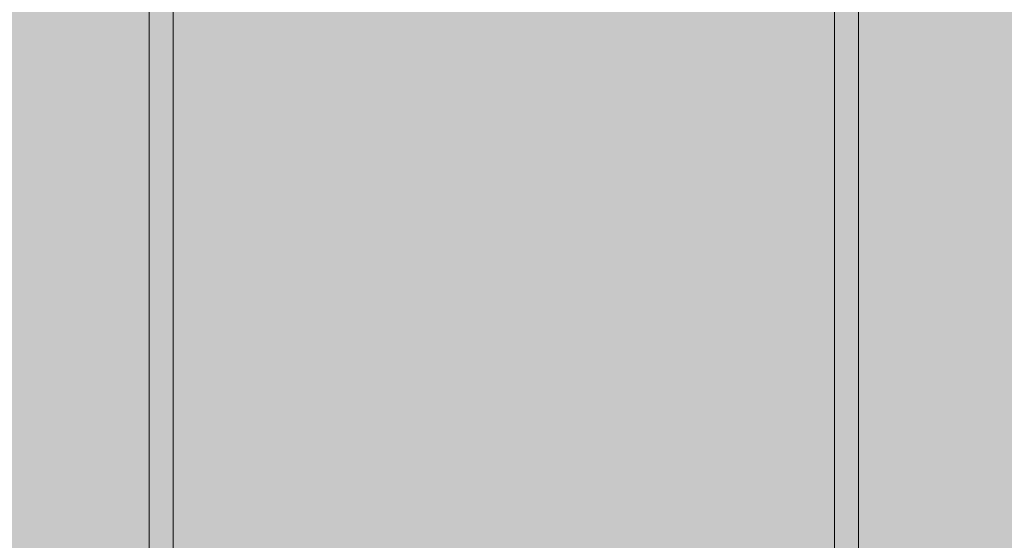
# Model space of a CAD drawing. Units: inches. Extents: x 514 to 662, y 349 to 504.
# Drawn here: x 569 to 577, y 452 to 457 of the extents above; entities that cross this region are included whole.
import ezdxf

# ---------------------------------------------------------------- set-up
doc = ezdxf.new("R2010")
doc.units = ezdxf.units.IN
doc.header["$MEASUREMENT"] = 0
doc.layers.add('_U+0421_U+043B_U+043E_U+0439 1', color=7, linetype='Continuous')

# ---------------------------------------------------------------- blocks, each defined once
blk = doc.blocks.new('block 24')
at = {"layer": '_U+0421_U+043B_U+043E_U+0439 1', "color": 250, "lineweight": 5, "true_color": 0x231f20}
for points in [[(570.1094, 457.0124), (570.1094, 456.9501)], [(570.1094, 456.9662), (570.1094, 456.9056)], [(570.1094, 456.8975), (570.1094, 456.8635)], [(570.1094, 456.8515), (570.1094, 456.8376)], [(570.1094, 456.8333), (570.1094, 456.8376)], [(570.1094, 456.8333), (570.1094, 456.7872)], [(570.1094, 456.796), (570.1095, 456.7393)], [(570.1095, 456.7343), (570.1095, 456.7018)], [(570.1095, 456.7107), (570.1095, 456.648)], [(570.1095, 456.6398), (570.1095, 456.5981)], [(570.1095, 456.5938), (570.1095, 456.5981)], [(570.1095, 456.5938), (570.1095, 456.5753)], [(570.1095, 456.572), (570.1095, 456.5386)], [(570.1095, 456.5438), (570.1095, 456.4853)], [(570.1095, 456.4772), (570.1095, 456.4438)], [(570.1095, 456.4507), (570.1095, 456.3807)], [(570.1095, 456.3807), (570.1095, 456.3609)], [(570.1095, 456.3566), (570.1095, 456.3609)], [(570.1095, 456.3566), (570.1095, 456.3234)], [(570.1095, 456.3127), (570.1095, 456.2798)], [(570.1095, 456.2798), (570.1095, 456.2127)], [(570.1095, 456.221), (570.1095, 456.1581)], [(570.1095, 456.1518), (570.1095, 456.126)], [(570.1095, 456.1218), (570.1095, 456.126)], [(570.1095, 456.1218), (570.1095, 456.1179)], [(570.1095, 456.1171), (570.1095, 456.057)], [(570.1095, 456.0584), (570.1095, 456.023)], [(570.1095, 456.026), (570.1095, 455.957)], [(570.1095, 455.9559), (570.1095, 455.8934)], [(570.1095, 455.891), (570.1095, 455.8934)], [(570.1095, 455.8892), (570.1095, 455.891)], [(570.1095, 455.8892), (570.1095, 455.86)], [(570.1095, 455.8646), (570.1095, 455.8071)], [(570.1095, 455.8027), (570.1095, 455.7411)], [(570.1095, 455.7448), (570.1095, 455.7114)], [(570.1095, 455.7074), (570.1095, 455.6631)], [(570.1095, 455.659), (570.1095, 455.6631)], [(570.1095, 455.659), (570.1095, 455.6422)], [(570.1096, 455.6353), (570.1096, 455.6022)], [(570.1096, 455.6044), (570.1095, 455.538)], [(570.1095, 455.5415), (570.1095, 455.4843)], [(570.1096, 455.4774), (570.1096, 455.4452)], [(570.1096, 455.4444), (570.1096, 455.4352)], [(570.1096, 455.4311), (570.1095, 455.382)], [(570.1095, 455.3896), (570.1095, 455.3273)], [(570.1096, 455.4311), (570.1096, 455.4352)], [(570.1095, 455.2925), (570.1095, 455.2296)], [(570.1096, 455.3157), (570.1096, 455.2837)], [(570.1095, 455.2224), (570.1095, 455.2096)], [(570.1095, 455.2055), (570.1095, 455.2096)], [(570.1095, 455.2055), (570.1095, 455.1923)], [(570.1095, 455.1929), (570.1095, 455.1315)], [(570.1095, 455.1316), (570.1095, 455.0646)], [(570.1095, 455.0581), (570.1095, 455.0265)], [(570.1095, 455.0326), (570.1095, 454.9863)], [(570.1095, 454.9823), (570.1095, 454.9863)], [(570.1095, 454.9823), (570.1095, 454.9738)], [(570.1095, 454.9734), (570.1095, 454.9399)], [(570.1095, 454.9364), (570.1095, 454.8762)], [(570.1095, 454.8762), (570.1095, 454.8095)], [(570.1095, 454.8073), (570.1095, 454.7757)], [(570.1095, 454.7837), (570.1095, 454.7654)], [(570.1095, 454.7614), (570.1095, 454.7654)], [(570.1095, 454.7614), (570.1095, 454.721)], [(570.1095, 454.7145), (570.1095, 454.6857)], [(570.1095, 454.6862), (570.1095, 454.624)], [(570.1095, 454.6266), (570.1095, 454.5633)], [(570.1095, 454.568), (570.1095, 454.5468)], [(570.1095, 454.5429), (570.1095, 454.5468)], [(570.1095, 454.5429), (570.1095, 454.5352)], [(570.1095, 454.5282), (570.1095, 454.465)], [(570.1095, 454.4678), (570.1095, 454.4064)], [(570.1095, 454.4029), (570.1095, 454.3698)], [(570.1095, 454.3705), (570.1095, 454.3306)], [(570.1095, 454.3267), (570.1095, 454.3306)], [(570.1095, 454.3267), (570.1095, 454.3187)], [(570.1095, 454.3158), (570.1095, 454.2837)], [(570.1095, 454.2857), (570.1095, 454.2196)], [(570.1095, 454.2196), (570.1095, 454.1603)], [(570.1095, 454.1637), (570.1095, 454.1315)], [(570.1095, 454.128), (570.1095, 454.1167)], [(570.1095, 454.1129), (570.1095, 454.1167)], [(570.1095, 454.1129), (570.1095, 454.0652)], [(570.1095, 454.0632), (570.1095, 454.0352)], [(570.1095, 454.0317), (570.1095, 453.9756)], [(570.1095, 453.9756), (570.1094, 453.913)], [(570.1094, 453.9169), (570.1094, 453.9052)], [(570.1094, 453.9014), (570.1094, 453.9052)], [(570.1094, 453.9014), (570.1094, 453.8823)], [(570.1094, 453.8875), (570.1094, 453.8256)], [(570.1094, 453.8226), (570.1094, 453.7928)], [(570.1094, 453.7893), (570.1094, 453.7316)], [(570.1094, 453.7349), (570.1094, 453.7007)], [(570.1094, 453.699), (570.1094, 453.6961)], [(570.1094, 453.6923), (570.1094, 453.6961)], [(570.1094, 453.6923), (570.1094, 453.6361)], [(570.1094, 453.6411), (570.1094, 453.5855)], [(570.1094, 453.5823), (570.1094, 453.5528)], [(570.1094, 453.554), (570.1094, 453.4931)], [(570.1094, 453.4957), (570.1094, 453.4894)], [(570.1094, 453.4857), (570.1094, 453.4894)], [(570.1094, 453.4857), (570.1094, 453.4615)], [(570.1094, 453.4611), (570.1094, 453.4081)], [(570.1094, 453.4059), (570.1094, 453.3446)], [(570.1094, 453.3386), (570.1094, 453.3073)], [(570.1094, 453.3097), (570.1094, 453.285)], [(570.1094, 453.2242), (570.1093, 453.1663)], [(570.1094, 453.2813), (570.1094, 453.285)], [(570.1094, 453.2813), (570.1094, 453.256)], [(570.1094, 453.2599), (570.1094, 453.2305)], [(570.1093, 453.1693), (570.1093, 453.1183)], [(570.1093, 453.1232), (570.1093, 453.0907)], [(570.1093, 453.0872), (570.1093, 453.0831)], [(570.1093, 453.0794), (570.1093, 453.0831)], [(570.1093, 453.0794), (570.1093, 453.0227)], [(570.1093, 453.0162), (570.1093, 452.985)], [(570.1093, 452.9885), (570.1093, 452.9362)], [(570.1093, 452.9362), (570.1093, 452.8845)], [(570.1093, 452.8853), (570.1093, 452.8835)], [(570.1093, 452.8799), (570.1093, 452.8835)], [(570.1093, 452.8799), (570.1093, 452.8561)], [(570.1093, 452.8545), (570.1093, 452.8006)], [(570.1093, 452.7975), (570.1093, 452.7646)], [(570.1093, 452.7641), (570.1093, 452.7103)], [(570.1093, 452.7247), (570.1093, 452.6927)], [(570.1093, 452.6771), (570.1093, 452.6238)], [(570.1093, 452.6273), (570.1093, 452.5695)], [(570.1093, 452.572), (570.1093, 452.5352)], [(570.1093, 452.5375), (570.1093, 452.4916)], [(570.1093, 452.4881), (570.1093, 452.4916)], [(570.1093, 452.4881), (570.1093, 452.4794)]]:
    blk.add_lwpolyline(points, dxfattribs=at)
blk = doc.blocks.new('block 27')
at = {"layer": '_U+0421_U+043B_U+043E_U+0439 1', "color": 250, "lineweight": 5, "true_color": 0x231f20}
for points in [[(569.9021, 457.1026), (569.9021, 456.9747)], [(570.109, 457.1026), (570.109, 456.9747)], [(569.9021, 456.9747), (569.9021, 456.8476)], [(570.109, 456.9747), (570.109, 456.8476)], [(569.9021, 456.8476), (569.9021, 456.7214)], [(570.109, 456.8476), (570.109, 456.7214)], [(569.9021, 456.7214), (569.9021, 456.596)], [(570.109, 456.7214), (570.109, 456.596)], [(569.9021, 456.596), (569.9021, 456.4714)], [(570.109, 456.596), (570.109, 456.4714)], [(569.9021, 456.4714), (569.9021, 456.3477)], [(570.109, 456.4714), (570.109, 456.3477)], [(569.9021, 456.3477), (569.9021, 456.2248)], [(570.109, 456.3477), (570.109, 456.2248)], [(569.9021, 456.2248), (569.9021, 456.1027)], [(570.109, 456.2248), (570.109, 456.1027)], [(569.9021, 456.1027), (569.9021, 455.9814)], [(570.109, 456.1027), (570.109, 455.9814)], [(569.9021, 455.9814), (569.9021, 455.8609)], [(570.109, 455.9814), (570.109, 455.8609)], [(569.9021, 455.8609), (569.9021, 455.7413)], [(570.109, 455.8609), (570.109, 455.7413)], [(569.9021, 455.7413), (569.9021, 455.6224)], [(570.109, 455.7413), (570.109, 455.6224)], [(569.9021, 455.6224), (569.9021, 455.5042)], [(570.109, 455.6224), (570.109, 455.5042)], [(569.9021, 455.5042), (569.9021, 455.3869)], [(570.109, 455.5042), (570.109, 455.3869)], [(569.9021, 455.3869), (569.9021, 455.2703)], [(570.109, 455.3869), (570.109, 455.2703)], [(569.9021, 455.2703), (569.9021, 455.1545)], [(570.109, 455.2703), (570.109, 455.1545)], [(569.9021, 455.1545), (569.9021, 455.0394)], [(570.109, 455.1545), (570.109, 455.0394)], [(569.9021, 455.0394), (569.9021, 454.9251)], [(570.109, 455.0394), (570.109, 454.9251)], [(569.9021, 454.9251), (569.9021, 454.8115)], [(570.109, 454.9251), (570.109, 454.8115)], [(569.9021, 454.8115), (569.9021, 454.6987)], [(570.109, 454.8115), (570.109, 454.6987)], [(569.9021, 454.6987), (569.9021, 454.5866)], [(570.109, 454.6987), (570.109, 454.5866)], [(569.9021, 454.5866), (569.9021, 454.4752)], [(570.109, 454.5866), (570.109, 454.4752)], [(569.9021, 454.4752), (569.9021, 454.3645)], [(570.109, 454.4752), (570.109, 454.3645)], [(569.9021, 454.3645), (569.9021, 454.2545)], [(570.109, 454.3645), (570.109, 454.2545)], [(569.9021, 454.2545), (569.9021, 454.1452)], [(570.109, 454.2545), (570.109, 454.1452)], [(569.9021, 454.1452), (569.9021, 454.0366)], [(570.109, 454.1452), (570.109, 454.0366)], [(569.9021, 454.0366), (569.9021, 453.9287)], [(570.109, 454.0366), (570.109, 453.9287)], [(569.9021, 453.9287), (569.9021, 453.8215)], [(570.109, 453.9287), (570.109, 453.8215)], [(569.9021, 453.8215), (569.9021, 453.715)], [(570.109, 453.8215), (570.109, 453.715)], [(569.9021, 453.715), (569.9021, 453.6091)], [(570.109, 453.715), (570.109, 453.6091)], [(569.9021, 453.6091), (569.9021, 453.5038)], [(570.109, 453.6091), (570.109, 453.5038)], [(569.9021, 453.5038), (569.9021, 453.3993)], [(570.109, 453.5038), (570.109, 453.3993)], [(569.9021, 453.3993), (569.9021, 453.2953)], [(570.109, 453.3993), (570.109, 453.2953)], [(569.9021, 453.2953), (569.9021, 453.192)], [(570.109, 453.2953), (570.109, 453.192)], [(569.9021, 453.192), (569.9021, 453.0894)], [(570.109, 453.192), (570.109, 453.0894)], [(569.9021, 453.0894), (569.9021, 452.9873)], [(570.109, 453.0894), (570.109, 452.9873)], [(569.9021, 452.9873), (569.9021, 452.8859)], [(570.109, 452.9873), (570.109, 452.8859)], [(569.9021, 452.8859), (569.9021, 452.7851)], [(570.109, 452.8859), (570.109, 452.7851)], [(569.9021, 452.7851), (569.9021, 452.6849)], [(570.109, 452.7851), (570.109, 452.6849)], [(569.9021, 452.6849), (569.9021, 452.5853)], [(570.109, 452.6849), (570.109, 452.5853)], [(569.9021, 452.5853), (569.9021, 452.4863)], [(570.109, 452.5853), (570.109, 452.4863)], [(569.9021, 452.4863), (569.9021, 452.3878)], [(570.109, 452.4863), (570.109, 452.3878)]]:
    blk.add_lwpolyline(points, dxfattribs=at)
blk = doc.blocks.new('block 28')
at = {"layer": '_U+0421_U+043B_U+043E_U+0439 1', "color": 250, "lineweight": 5, "true_color": 0x231f20}
for points in [[(576.0389, 458.1576), (576.0393, 456.8909)], [(575.8319, 457.1026), (575.8319, 456.9747)], [(576.0389, 457.1026), (576.0389, 456.9747)], [(575.8319, 456.9747), (575.8319, 456.8476)], [(576.0389, 456.9747), (576.0389, 456.8476)], [(576.0393, 456.8074), (576.0393, 456.8909)], [(575.8319, 456.8476), (575.8319, 456.7214)], [(576.0389, 456.8476), (576.0389, 456.7214)], [(576.0393, 456.7234), (576.0393, 456.8074)], [(575.8319, 456.7214), (575.8319, 456.596)], [(576.0389, 456.7214), (576.0389, 456.596)], [(576.0394, 456.6392), (576.0393, 456.7234)], [(576.0394, 456.5547), (576.0394, 456.6392)], [(575.8319, 456.596), (575.8319, 456.4714)], [(576.0389, 456.596), (576.0389, 456.4714)], [(576.0394, 456.4699), (576.0394, 456.5547)], [(575.8319, 456.4714), (575.8319, 456.3477)], [(576.0389, 456.4714), (576.0389, 456.3477)], [(576.0394, 456.3848), (576.0394, 456.4699)], [(576.0394, 456.2995), (576.0394, 456.3848)], [(575.8319, 456.3477), (575.8319, 456.2248)], [(576.0389, 456.3477), (576.0389, 456.2248)], [(576.0394, 456.214), (576.0394, 456.2995)], [(575.8319, 456.2248), (575.8319, 456.1027)], [(576.0389, 456.2248), (576.0389, 456.1027)], [(576.0395, 456.1282), (576.0394, 456.214)], [(576.0395, 456.0422), (576.0395, 456.1282)], [(575.8319, 456.1027), (575.8319, 455.9814)], [(576.0389, 456.1027), (576.0389, 455.9814)], [(576.0395, 455.956), (576.0395, 456.0422)], [(575.8319, 455.9814), (575.8319, 455.8609)], [(576.0389, 455.9814), (576.0389, 455.8609)], [(576.0395, 455.8697), (576.0395, 455.956)], [(576.0395, 455.7832), (576.0395, 455.8697)], [(575.8319, 455.8609), (575.8319, 455.7413)], [(576.0389, 455.8609), (576.0389, 455.7413)], [(576.0395, 455.6965), (576.0395, 455.7832)], [(575.8319, 455.7413), (575.8319, 455.6224)], [(576.0389, 455.7413), (576.0389, 455.6224)], [(576.0395, 455.6097), (576.0395, 455.6965)], [(575.8319, 455.6224), (575.8319, 455.5042)], [(576.0389, 455.6224), (576.0389, 455.5042)], [(576.0395, 455.5228), (576.0395, 455.6097)], [(576.0395, 455.4358), (576.0395, 455.5228)], [(575.8319, 455.5042), (575.8319, 455.3869)], [(576.0389, 455.5042), (576.0389, 455.3869)], [(575.8319, 455.3869), (575.8319, 455.2703)], [(576.0389, 455.3869), (576.0389, 455.2703)], [(576.0395, 455.3487), (576.0395, 455.4358)], [(575.8319, 455.2703), (575.8319, 455.1545)], [(576.0389, 455.2703), (576.0389, 455.1545)], [(576.0395, 455.2615), (576.0395, 455.3487)], [(576.0395, 455.1742), (576.0395, 455.2615)], [(575.8319, 455.1545), (575.8319, 455.0394)], [(576.0389, 455.1545), (576.0389, 455.0394)], [(576.0395, 455.0869), (576.0395, 455.1742)], [(575.8319, 455.0394), (575.8319, 454.9251)], [(576.0389, 455.0394), (576.0389, 454.9251)], [(576.0395, 454.9996), (576.0395, 455.0869)], [(576.0395, 454.9123), (576.0395, 454.9996)], [(575.8319, 454.9251), (575.8319, 454.8115)], [(576.0389, 454.9251), (576.0389, 454.8115)], [(576.0395, 454.825), (576.0395, 454.9123)], [(575.8319, 454.8115), (575.8319, 454.6987)], [(576.0389, 454.8115), (576.0388, 454.6987)], [(576.0395, 454.7377), (576.0395, 454.825)], [(575.8319, 454.6987), (575.8319, 454.5866)], [(576.0388, 454.6987), (576.0389, 454.5866)], [(576.0395, 454.6504), (576.0395, 454.7377)], [(575.8319, 454.5866), (575.8319, 454.4752)], [(576.0389, 454.5866), (576.0389, 454.4752)], [(576.0395, 454.5631), (576.0395, 454.6504)], [(576.0395, 454.4759), (576.0395, 454.5631)], [(575.8319, 454.4752), (575.8319, 454.3645)], [(576.0389, 454.4752), (576.0389, 454.3645)], [(576.0395, 454.3888), (576.0395, 454.4759)], [(575.8319, 454.3645), (575.8319, 454.2545)], [(576.0389, 454.3645), (576.0389, 454.2545)], [(576.0395, 454.3018), (576.0395, 454.3888)], [(575.8319, 454.2545), (575.8319, 454.1452)], [(576.0389, 454.2545), (576.0389, 454.1452)], [(576.0395, 454.2149), (576.0395, 454.3018)], [(576.0395, 454.1281), (576.0395, 454.2149)], [(575.8319, 454.1452), (575.8319, 454.0366)], [(576.0389, 454.1452), (576.0388, 454.0366)], [(576.0395, 454.0414), (576.0395, 454.1281)], [(575.8319, 454.0366), (575.8319, 453.9287)], [(576.0388, 454.0366), (576.0389, 453.9287)], [(576.0395, 453.9549), (576.0395, 454.0414)], [(575.8319, 453.9287), (575.8319, 453.8215)], [(576.0389, 453.9287), (576.0388, 453.8215)], [(576.0395, 453.8685), (576.0395, 453.9549)], [(575.8319, 453.8215), (575.8319, 453.715)], [(576.0388, 453.8215), (576.0389, 453.715)], [(576.0395, 453.7824), (576.0395, 453.8685)], [(576.0394, 453.6964), (576.0395, 453.7824)], [(575.8319, 453.715), (575.8319, 453.6091)], [(576.0389, 453.715), (576.0388, 453.6091)], [(576.0394, 453.6106), (576.0394, 453.6964)], [(575.8319, 453.6091), (575.8319, 453.5038)], [(576.0388, 453.6091), (576.0389, 453.5038)], [(576.0394, 453.525), (576.0394, 453.6106)], [(575.8319, 453.5038), (575.8319, 453.3993)], [(576.0389, 453.5038), (576.0389, 453.3993)], [(576.0394, 453.4397), (576.0394, 453.525)], [(575.8319, 453.3993), (575.8319, 453.2953)], [(576.0389, 453.3993), (576.0389, 453.2953)], [(576.0394, 453.3546), (576.0394, 453.4397)], [(576.0394, 453.2698), (576.0394, 453.3546)], [(575.8319, 453.2953), (575.8319, 453.192)], [(576.0389, 453.2953), (576.0388, 453.192)], [(576.0394, 453.1853), (576.0394, 453.2698)], [(575.8319, 453.192), (575.8319, 453.0894)], [(576.0388, 453.192), (576.0389, 453.0894)], [(576.0394, 453.1011), (576.0394, 453.1853)], [(575.8319, 453.0894), (575.8319, 452.9873)], [(576.0389, 453.0894), (576.0388, 452.9873)], [(576.0393, 453.0171), (576.0394, 453.1011)], [(575.8319, 452.9873), (575.8319, 452.8859)], [(576.0388, 452.9873), (576.0389, 452.8859)], [(576.0393, 452.9335), (576.0393, 453.0171)], [(575.8319, 452.8859), (575.8319, 452.7851)], [(576.0389, 452.8859), (576.0388, 452.7851)], [(576.0393, 452.8503), (576.0393, 452.9335)], [(576.0393, 452.7674), (576.0393, 452.8503)], [(575.8319, 452.7851), (575.8319, 452.6849)], [(576.0388, 452.7851), (576.0388, 452.6849)], [(576.0393, 452.6848), (576.0393, 452.7674)], [(575.8319, 452.6849), (575.8319, 452.5853)], [(576.0388, 452.6849), (576.0388, 452.5853)], [(576.0393, 452.6027), (576.0393, 452.6848)], [(575.8319, 452.5853), (575.8319, 452.4863)], [(576.0388, 452.5853), (576.0388, 452.4863)], [(576.0393, 452.5209), (576.0393, 452.6027)], [(575.8319, 452.4863), (575.8319, 452.3878)], [(576.0388, 452.4863), (576.0389, 452.3878)], [(576.0392, 452.4396), (576.0393, 452.5209)]]:
    blk.add_lwpolyline(points, dxfattribs=at)
blk = doc.blocks.new('block 2')
at = {"layer": '_U+0421_U+043B_U+043E_U+0439 1'}
for name in ['block 27', 'block 28', 'block 24']:
    blk.add_blockref(name, (0, 0), dxfattribs=at)

msp = doc.modelspace()

# ---------------------------------------------------------------- hatches: boundary and pattern name
at = {"layer": '_U+0421_U+043B_U+043E_U+0439 1', "true_color": 0xfadaac}
h = msp.add_hatch(color=41, dxfattribs=at)
h.dxf.hatch_style = 2
edge = h.paths.add_edge_path()
edge.add_spline(control_points=[(606.0867, 405.8333), (606.0867, 405.8333), (522.802, 405.8333), (522.802, 405.8333), (518.1863, 405.8333), (514.4444, 409.5752), (514.4444, 414.1909), (514.4444, 414.1909), (514.4444, 467.4756), (514.4444, 467.4756), (514.4444, 472.0915), (518.1863, 475.8333), (522.8022, 475.8333), (522.8022, 475.8333), (606.0867, 475.8333), (606.0867, 475.8333), (610.7026, 475.8333), (614.4444, 472.0915), (614.4444, 467.4756), (614.4444, 467.4756), (614.4444, 414.1911), (614.4444, 414.1911), (614.4444, 409.5752), (610.7025, 405.8333), (606.0867, 405.8333)], knot_values=[0, 0, 0, 0, 1, 1, 1, 2, 2, 2, 3, 3, 3, 4, 4, 4, 5, 5, 5, 6, 6, 6, 7, 7, 7, 8, 8, 8, 8], degree=3, periodic=1)

# ---------------------------------------------------------------- linework, layer by layer
at = {"layer": '_U+0421_U+043B_U+043E_U+0439 1', "color": 250, "lineweight": 9, "true_color": 0x231f20}
msp.add_open_spline([(606.0867, 405.8333), (606.0867, 405.8333), (522.802, 405.8333), (522.802, 405.8333), (518.1863, 405.8333), (514.4444, 409.5752), (514.4444, 414.1909), (514.4444, 414.1909), (514.4444, 467.4756), (514.4444, 467.4756), (514.4444, 472.0915), (518.1863, 475.8333), (522.8022, 475.8333), (522.8022, 475.8333), (606.0867, 475.8333), (606.0867, 475.8333), (610.7026, 475.8333), (614.4444, 472.0915), (614.4444, 467.4756), (614.4444, 467.4756), (614.4444, 414.1911), (614.4444, 414.1911), (614.4444, 409.5752), (610.7025, 405.8333), (606.0867, 405.8333)], degree=3, knots=[0, 0, 0, 0, 1, 1, 1, 2, 2, 2, 3, 3, 3, 4, 4, 4, 5, 5, 5, 6, 6, 6, 7, 7, 7, 8, 8, 8, 8], dxfattribs=at)

# ---------------------------------------------------------------- block references
at = {"layer": '_U+0421_U+043B_U+043E_U+0439 1'}
msp.add_blockref('block 2', (0, 0), dxfattribs=at)

doc.saveas('drawing.dxf')
